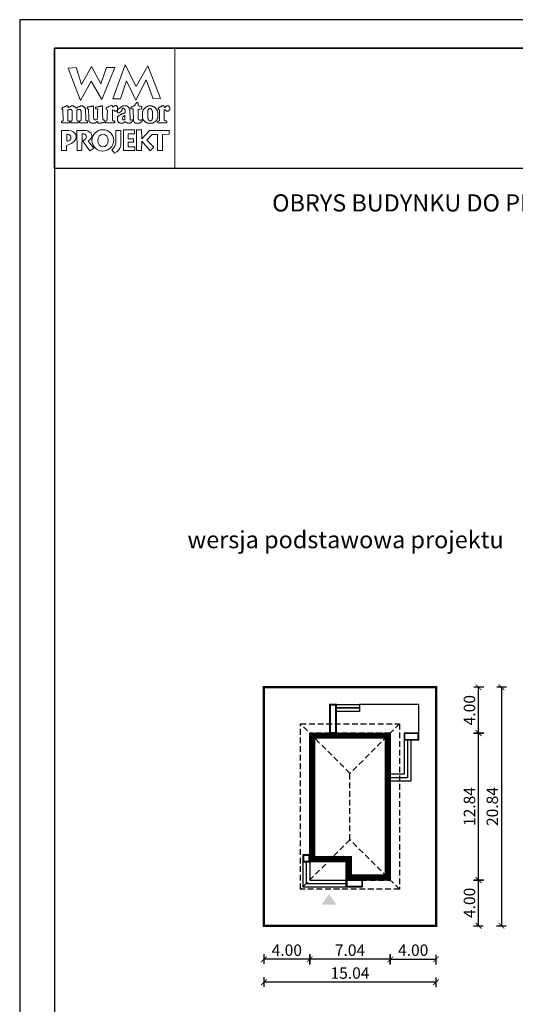
# Model space of a CAD drawing. Units: metres. Extents: x 2680 to 2785, y 395 to 543.
# Drawn here: x 2680 to 2723, y 457 to 543 of the extents above; entities that cross this region are included whole.
import ezdxf

# ---------------------------------------------------------------- set-up
doc = ezdxf.new("R2010")
doc.units = ezdxf.units.M
doc.header["$PDMODE"] = 35
doc.header["$PDSIZE"] = 0.1
doc.linetypes.add('DASHED', pattern=[0.75, 0.5, -0.25])
for name, color, linetype in [('A-WYMIARY zewnętrzne', 45, 'Continuous'), ('A-ZAGOSPODAROWANIE', 103, 'Continuous'), ('A-ŚCIANY', 21, 'Continuous'), ('linie przekroju', 61, 'Continuous'), ('w-dach-widok', 141, 'Continuous')]:
    doc.layers.add(name, color=color, linetype=linetype)
doc.layers.add('cienkie', color=1, linetype='Continuous', lineweight=15)
doc.layers.add('grube', color=2, linetype='Continuous', lineweight=30)
doc.styles.add('Arial', font='arial.ttf')
doc.styles.add('goska4', font='romans.shx', dxfattribs={"width": 0.7})
doc.dimstyles.new('GOŚKA3 z 0.5', dxfattribs={"dimtxt": 1, "dimasz": 0.005, "dimexe": 0.2, "dimexo": 1, "dimgap": 0.3, "dimtad": 1, "dimrnd": 0.01, "dimzin": 1, "dimdsep": 46, "dimtxsty": 'goska4', "dimblk": 'ArchTick2', "dimcen": 0.15, "dimse1": 1, "dimse2": 1, "dimclrd": 256, "dimclrt": 2, "dimadec": 0, "dimazin": 2, "dimtm": 1e-09, "dimtfac": 1, "dimtix": 1, "dimtmove": 2, "dimatfit": 3, "dimldrblk": 'ARCHTICK', "dimfxl": 1, "dimtolj": 1, "dimtzin": 0, "dimarcsym": 0})

# ---------------------------------------------------------------- blocks, each defined once
blk = doc.blocks.new('ArchTick2')
at = {"color": 0, "linetype": 'ByBlock', "const_width": 15}
blk.add_lwpolyline([(-50, -50), (50, 50)], dxfattribs=at)
at = {"layer": 'A-WYMIARY zewnętrzne'}
blk.add_line((0, -89), (0, 81), dxfattribs=at)
blk = doc.blocks.new('*D2')
at = {"layer": 'A-WYMIARY zewnętrzne', "lineweight": -2, "ltscale": 3, "transparency": 16777216}
blk.add_line((2712.015, 461.222), (2704.985, 461.222), dxfattribs=at)
at = {"layer": 'Defpoints', "color": 0, "ltscale": 3, "transparency": 16777216}
for p in [(2704.98, 476.834), (2712.02, 470.154), (2704.98, 461.222)]:
    blk.add_point(p, dxfattribs=at)
at = {"layer": 'A-WYMIARY zewnętrzne', "lineweight": -2, "ltscale": 3, "transparency": 16777216, "xscale": 0.005, "yscale": 0.005, "zscale": 0.005, "rotation": 180}
blk.add_blockref('ArchTick2', (2704.98, 461.222), dxfattribs=at)
at = {"layer": 'A-WYMIARY zewnętrzne', "lineweight": -2, "ltscale": 3, "transparency": 16777216, "xscale": 0.005, "yscale": 0.005, "zscale": 0.005}
blk.add_blockref('ArchTick2', (2712.02, 461.222), dxfattribs=at)
at = {"layer": 'A-WYMIARY zewnętrzne', "color": 2, "ltscale": 3, "transparency": 16777216, "insert": (2708.5, 462.022), "char_height": 1, "attachment_point": 5, "style": 'goska4'}
blk.add_mtext('\\A1;7.04', dxfattribs=at)
blk = doc.blocks.new('_ArchTick')
at = {"color": 0, "linetype": 'ByBlock', "const_width": 15}
blk.add_lwpolyline([(-50, -50), (50, 50)], dxfattribs=at)
blk = doc.blocks.new('*D3')
at = {"layer": 'A-WYMIARY zewnętrzne', "lineweight": -2, "ltscale": 0.03, "transparency": 16777216}
blk.add_line((2704.975, 461.222), (2700.985, 461.222), dxfattribs=at)
at = {"layer": 'Defpoints', "color": 0, "ltscale": 0.03, "transparency": 16777216}
for p in [(2704.98, 476.834), (2700.98, 464.154), (2700.98, 461.222)]:
    blk.add_point(p, dxfattribs=at)
at = {"layer": 'A-WYMIARY zewnętrzne', "lineweight": -2, "ltscale": 0.03, "transparency": 16777216, "xscale": 0.005, "yscale": 0.005, "zscale": 0.005, "rotation": 180}
blk.add_blockref('ArchTick2', (2700.98, 461.222), dxfattribs=at)
at = {"layer": 'A-WYMIARY zewnętrzne', "lineweight": -2, "ltscale": 0.03, "transparency": 16777216, "xscale": 0.005, "yscale": 0.005, "zscale": 0.005}
blk.add_blockref('ArchTick2', (2704.98, 461.222), dxfattribs=at)
at = {"layer": 'A-WYMIARY zewnętrzne', "color": 2, "ltscale": 0.03, "transparency": 16777216, "insert": (2702.98, 462.022), "char_height": 1, "attachment_point": 5, "style": 'goska4'}
blk.add_mtext('\\A1;4.00', dxfattribs=at)
blk = doc.blocks.new('*D4')
at = {"layer": 'A-WYMIARY zewnętrzne', "lineweight": -2, "ltscale": 0.03, "transparency": 16777216}
blk.add_line((2712.025, 461.222), (2716.015, 461.222), dxfattribs=at)
at = {"layer": 'Defpoints', "color": 0, "ltscale": 0.03, "transparency": 16777216}
for p in [(2712.02, 470.154), (2716.02, 464.154), (2716.02, 461.222)]:
    blk.add_point(p, dxfattribs=at)
at = {"layer": 'A-WYMIARY zewnętrzne', "lineweight": -2, "ltscale": 0.03, "transparency": 16777216, "xscale": 0.005, "yscale": 0.005, "zscale": 0.005}
for p, rotation in [((2712.02, 461.222), 179.9999999987852), ((2716.02, 461.222), 359.9999999987852)]:
    blk.add_blockref('ArchTick2', p, dxfattribs=dict(at, rotation=rotation))
at = {"layer": 'A-WYMIARY zewnętrzne', "color": 2, "ltscale": 0.03, "transparency": 16777216, "insert": (2714.02, 462.022), "char_height": 1, "attachment_point": 5, "rotation": 360, "style": 'goska4'}
blk.add_mtext('\\A1;4.00', dxfattribs=at)
blk = doc.blocks.new('*D5')
at = {"layer": 'A-WYMIARY zewnętrzne', "lineweight": -2, "ltscale": 3, "transparency": 16777216}
blk.add_line((2716.015, 459.222), (2700.985, 459.222), dxfattribs=at)
at = {"layer": 'Defpoints', "color": 0, "ltscale": 3, "transparency": 16777216}
for p in [(2700.98, 464.154), (2716.02, 464.154), (2700.98, 459.222)]:
    blk.add_point(p, dxfattribs=at)
at = {"layer": 'A-WYMIARY zewnętrzne', "lineweight": -2, "ltscale": 3, "transparency": 16777216, "xscale": 0.005, "yscale": 0.005, "zscale": 0.005, "rotation": 180}
blk.add_blockref('ArchTick2', (2700.98, 459.222), dxfattribs=at)
at = {"layer": 'A-WYMIARY zewnętrzne', "lineweight": -2, "ltscale": 3, "transparency": 16777216, "xscale": 0.005, "yscale": 0.005, "zscale": 0.005}
blk.add_blockref('ArchTick2', (2716.02, 459.222), dxfattribs=at)
at = {"layer": 'A-WYMIARY zewnętrzne', "color": 2, "ltscale": 3, "transparency": 16777216, "insert": (2708.5, 460.022), "char_height": 1, "attachment_point": 5, "style": 'goska4'}
blk.add_mtext('\\A1;15.04', dxfattribs=at)
blk = doc.blocks.new('*D6')
at = {"layer": 'A-WYMIARY zewnętrzne', "lineweight": -2, "ltscale": 0.03, "transparency": 16777216}
blk.add_line((2719.738, 464.159), (2719.738, 468.149), dxfattribs=at)
at = {"layer": 'Defpoints', "color": 0, "ltscale": 0.03, "transparency": 16777216}
for p in [(2712.02, 468.154), (2719.738, 468.154), (2716.02, 464.154)]:
    blk.add_point(p, dxfattribs=at)
at = {"layer": 'A-WYMIARY zewnętrzne', "lineweight": -2, "ltscale": 0.03, "transparency": 16777216, "xscale": 0.005, "yscale": 0.005, "zscale": 0.005}
for p, rotation in [((2719.738, 468.154), 90), ((2719.738, 464.154), 270)]:
    blk.add_blockref('ArchTick2', p, dxfattribs=dict(at, rotation=rotation))
at = {"layer": 'A-WYMIARY zewnętrzne', "color": 2, "ltscale": 0.03, "transparency": 16777216, "insert": (2718.938, 466.154), "char_height": 1, "attachment_point": 5, "rotation": 90, "style": 'goska4'}
blk.add_mtext('\\A1;4.00', dxfattribs=at)
blk = doc.blocks.new('*D7')
at = {"layer": 'A-WYMIARY zewnętrzne', "lineweight": -2, "ltscale": 0.03, "transparency": 16777216}
blk.add_line((2719.738, 468.159), (2719.738, 480.989), dxfattribs=at)
at = {"layer": 'Defpoints', "color": 0, "ltscale": 0.03, "transparency": 16777216}
for p in [(2712.02, 480.994), (2719.738, 480.994), (2712.02, 468.154)]:
    blk.add_point(p, dxfattribs=at)
at = {"layer": 'A-WYMIARY zewnętrzne', "lineweight": -2, "ltscale": 0.03, "transparency": 16777216, "xscale": 0.005, "yscale": 0.005, "zscale": 0.005}
for p, rotation in [((2719.738, 480.994), 90), ((2719.738, 468.154), 270)]:
    blk.add_blockref('ArchTick2', p, dxfattribs=dict(at, rotation=rotation))
at = {"layer": 'A-WYMIARY zewnętrzne', "color": 2, "ltscale": 0.03, "transparency": 16777216, "insert": (2718.938, 474.574), "char_height": 1, "attachment_point": 5, "rotation": 90, "style": 'goska4'}
blk.add_mtext('\\A1;12.84', dxfattribs=at)
blk = doc.blocks.new('*D8')
at = {"layer": 'A-WYMIARY zewnętrzne', "lineweight": -2, "ltscale": 0.03, "transparency": 16777216}
blk.add_line((2719.738, 480.999), (2719.738, 484.989), dxfattribs=at)
at = {"layer": 'Defpoints', "color": 0, "ltscale": 0.03, "transparency": 16777216}
for p in [(2716.02, 484.994), (2719.738, 484.994), (2712.02, 480.994)]:
    blk.add_point(p, dxfattribs=at)
at = {"layer": 'A-WYMIARY zewnętrzne', "lineweight": -2, "ltscale": 0.03, "transparency": 16777216, "xscale": 0.005, "yscale": 0.005, "zscale": 0.005}
for p, rotation in [((2719.738, 484.994), 90), ((2719.738, 480.994), 270)]:
    blk.add_blockref('ArchTick2', p, dxfattribs=dict(at, rotation=rotation))
at = {"layer": 'A-WYMIARY zewnętrzne', "color": 2, "ltscale": 0.03, "transparency": 16777216, "insert": (2718.938, 482.994), "char_height": 1, "attachment_point": 5, "rotation": 90, "style": 'goska4'}
blk.add_mtext('\\A1;4.00', dxfattribs=at)
blk = doc.blocks.new('*D9')
at = {"layer": 'A-WYMIARY zewnętrzne', "lineweight": -2, "ltscale": 0.03, "transparency": 16777216}
blk.add_line((2721.738, 484.989), (2721.738, 464.159), dxfattribs=at)
at = {"layer": 'Defpoints', "color": 0, "ltscale": 0.03, "transparency": 16777216}
for p in [(2716.02, 484.994), (2716.02, 464.154), (2721.738, 464.154)]:
    blk.add_point(p, dxfattribs=at)
at = {"layer": 'A-WYMIARY zewnętrzne', "lineweight": -2, "ltscale": 0.03, "transparency": 16777216, "xscale": 0.005, "yscale": 0.005, "zscale": 0.005}
for p, rotation in [((2721.738, 484.994), 90), ((2721.738, 464.154), 270)]:
    blk.add_blockref('ArchTick2', p, dxfattribs=dict(at, rotation=rotation))
at = {"layer": 'A-WYMIARY zewnętrzne', "color": 2, "ltscale": 0.03, "transparency": 16777216, "insert": (2720.938, 474.574), "char_height": 1, "attachment_point": 5, "rotation": 90, "style": 'goska4'}
blk.add_mtext('\\A1;20.84', dxfattribs=at)

msp = doc.modelspace()

# ---------------------------------------------------------------- hatches: boundary and pattern name
at = {"layer": 'linie przekroju'}
msp.add_hatch(color=256, dxfattribs=at).paths.add_polyline_path([(2706.67, 466.921), (2706.014, 465.987), (2706.67, 465.987), (2707.326, 465.987)])

# ---------------------------------------------------------------- linework, layer by layer
msp.add_lwpolyline([(2704.98, 480.994), (2712.02, 480.994), (2712.02, 468.154), (2708.18, 468.154), (2708.18, 469.754), (2704.98, 469.754)], close=True)
at = {"layer": 'A-ZAGOSPODAROWANIE', "ltscale": 0.015}
for points in [[(2707.32, 480.994), (2707.32, 483.494), (2706.72, 483.494), (2706.72, 480.994)], [(2707.27, 481.044), (2707.27, 483.444), (2706.77, 483.444), (2706.77, 481.044)], [(2707.32, 483.194), (2707.32, 483.494), (2709.32, 483.494), (2709.32, 483.194)], [(2707.32, 482.894), (2707.32, 483.194), (2709.32, 483.194), (2709.32, 482.894)], [(2714.52, 480.994), (2713.22, 480.994), (2713.22, 480.394), (2714.52, 480.394)], [(2714.47, 480.944), (2713.27, 480.944), (2713.27, 480.444), (2714.47, 480.444)], [(2704.98, 470.354), (2704.38, 470.354), (2704.38, 469.754), (2704.98, 469.754)], [(2704.93, 470.304), (2704.43, 470.304), (2704.43, 469.804), (2704.93, 469.804)], [(2709.6, 468.154), (2708.18, 468.154), (2708.18, 467.554), (2709.6, 467.554)], [(2709.55, 468.104), (2708.23, 468.104), (2708.23, 467.604), (2709.55, 467.604)]]:
    msp.add_lwpolyline(points, close=True, dxfattribs=at)
for points in [[(2714.52, 480.994), (2714.52, 483.494), (2709.32, 483.494)], [(2713.22, 480.394), (2713.22, 477.394), (2712.02, 477.394)], [(2713.52, 480.394), (2713.52, 477.094), (2712.02, 477.094)], [(2713.82, 480.394), (2713.82, 476.794), (2712.02, 476.794)], [(2704.38, 469.754), (2704.38, 467.554), (2708.18, 467.554), (2708.18, 468.354)], [(2704.68, 469.754), (2704.68, 467.854), (2708.18, 467.854)], [(2704.98, 469.754), (2704.98, 468.154), (2708.18, 468.154)]]:
    msp.add_lwpolyline(points, dxfattribs=at)
at = {"layer": 'A-ŚCIANY', "ltscale": 0.03}
msp.add_lwpolyline([(2679.64, 394.836), (2784.64, 394.836), (2784.64, 543.336), (2679.64, 543.336)], close=True, dxfattribs=at)
at = {"layer": 'cienkie', "ltscale": 3}
for p, q in [((2687.083, 534.472), (2687.083, 534.509)), ((2687.083, 534.435), (2687.083, 534.472)), ((2687.083, 534.398), (2687.083, 534.435)), ((2683.773, 533.331), (2683.773, 532.706))]:
    msp.add_line(p, q, dxfattribs=at)
for points in [[(2682.69, 540.836), (2693.19, 540.836), (2693.19, 530.336), (2682.69, 530.336)], [(2687.231, 539.144), (2687.967, 539.144), (2686.807, 536.347), (2685.876, 537.965), (2684.951, 536.276), (2683.884, 539.106), (2684.583, 539.144), (2685.053, 537.671), (2685.901, 539.255), (2686.733, 537.745)], [(2688.444, 536.421), (2687.782, 536.428), (2688.861, 539.395), (2689.805, 537.508), (2690.835, 539.289), (2691.94, 536.441), (2691.312, 536.434), (2690.681, 538.071), (2689.78, 536.31), (2688.977, 538.002)], [(2690.074, 535.515), (2689.988, 535.502), (2689.988, 534.654), (2690.012, 534.633), (2690.025, 534.62), (2690.036, 534.609), (2690.049, 534.597), (2690.062, 534.583), (2690.074, 534.583), (2690.086, 534.583), (2690.099, 534.583), (2690.099, 534.572), (2690.099, 534.559), (2690.099, 534.546), (2690.136, 534.546), (2690.173, 534.546), (2690.21, 534.546), (2690.21, 534.559), (2690.21, 534.572), (2690.21, 534.583), (2690.222, 534.583), (2690.234, 534.583), (2690.248, 534.583), (2690.259, 534.583), (2690.272, 534.583), (2690.285, 534.583), (2690.295, 534.583), (2690.307, 534.583), (2690.319, 534.583), (2690.33, 534.546), (2690.343, 534.509), (2690.356, 534.472), (2690.343, 534.461), (2690.33, 534.448), (2690.319, 534.435), (2690.307, 534.424), (2690.295, 534.411), (2690.285, 534.398), (2690.272, 534.398), (2690.259, 534.398), (2690.248, 534.398), (2690.234, 534.387), (2690.222, 534.374), (2690.21, 534.361), (2690.197, 534.35), (2690.185, 534.337), (2690.173, 534.324), (2690.16, 534.324), (2690.148, 534.324), (2690.136, 534.324), (2690.123, 534.313), (2690.111, 534.302), (2690.099, 534.289), (2689.768, 534.289), (2689.755, 534.302), (2689.743, 534.313), (2689.731, 534.324), (2689.718, 534.324), (2689.705, 534.324), (2689.694, 534.324), (2689.681, 534.337), (2689.668, 534.35), (2689.657, 534.361), (2689.633, 534.411), (2689.609, 534.461), (2689.586, 534.509), (2689.586, 534.522), (2689.586, 534.535), (2689.586, 534.546), (2689.578, 534.745), (2689.57, 534.944), (2689.562, 535.142), (2689.555, 535.341), (2689.548, 535.539), (2689.511, 535.539), (2689.474, 535.539), (2689.437, 535.539), (2689.424, 535.539), (2689.412, 535.539), (2689.4, 535.539), (2689.387, 535.553), (2689.374, 535.565), (2689.363, 535.576), (2689.363, 535.6), (2689.363, 535.624), (2689.363, 535.648), (2689.374, 535.661), (2689.387, 535.674), (2689.4, 535.685), (2689.412, 535.698), (2689.424, 535.711), (2689.437, 535.722), (2689.449, 535.722), (2689.461, 535.722), (2689.474, 535.722), (2689.486, 535.735), (2689.498, 535.748), (2689.511, 535.759), (2689.523, 535.759), (2689.535, 535.759), (2689.548, 535.759), (2689.56, 535.772), (2689.572, 535.785), (2689.586, 535.796), (2689.609, 535.809), (2689.633, 535.822), (2689.657, 535.833), (2689.668, 535.846), (2689.681, 535.859), (2689.694, 535.87), (2689.718, 535.907), (2689.743, 535.944), (2689.768, 535.979), (2689.78, 535.992), (2689.792, 536.005), (2689.805, 536.016), (2689.817, 536.029), (2689.829, 536.042), (2689.842, 536.053), (2689.85, 536.069), (2689.859, 536.085), (2689.869, 536.101), (2689.896, 536.098), (2689.925, 536.095), (2689.954, 536.09), (2689.964, 536.079), (2689.976, 536.066), (2689.988, 536.053), (2689.988, 535.968), (2689.988, 535.883), (2689.988, 535.796), (2690.086, 535.785), (2690.185, 535.772), (2690.285, 535.759), (2690.295, 535.748), (2690.307, 535.735), (2690.319, 535.722), (2690.319, 535.674), (2690.319, 535.626), (2690.319, 535.576), (2690.307, 535.565), (2690.295, 535.553), (2690.285, 535.539), (2690.272, 535.539), (2690.259, 535.539), (2690.248, 535.539), (2690.16, 535.528)], [(2684.159, 534.482), (2684.178, 534.509), (2684.189, 534.535), (2684.202, 534.559), (2684.215, 534.583), (2684.215, 535.391), (2684.202, 535.404), (2684.189, 535.417), (2684.178, 535.428), (2684.178, 535.441), (2684.178, 535.454), (2684.178, 535.465), (2684.165, 535.478), (2684.152, 535.491), (2684.141, 535.502), (2684.128, 535.502), (2684.115, 535.502), (2684.104, 535.502), (2684.067, 535.502), (2684.03, 535.502), (2683.995, 535.502), (2683.982, 535.502), (2683.97, 535.502), (2683.958, 535.502), (2683.945, 535.491), (2683.932, 535.478), (2683.921, 535.465), (2683.908, 535.465), (2683.895, 535.465), (2683.884, 535.465), (2683.871, 535.465), (2683.858, 535.465), (2683.847, 535.465), (2683.847, 534.509), (2683.858, 534.509), (2683.871, 534.509), (2683.884, 534.509), (2683.921, 534.498), (2683.958, 534.485), (2683.995, 534.472), (2684.006, 534.435), (2684.017, 534.398), (2684.03, 534.361), (2684.017, 534.35), (2684.006, 534.337), (2683.995, 534.324), (2683.333, 534.324), (2683.32, 534.337), (2683.307, 534.35), (2683.296, 534.361), (2683.296, 534.387), (2683.296, 534.411), (2683.296, 534.435), (2683.296, 534.448), (2683.296, 534.461), (2683.296, 534.472), (2683.331, 534.472), (2683.368, 534.472), (2683.405, 534.472), (2683.416, 534.485), (2683.429, 534.498), (2683.442, 534.509), (2683.405, 535.465), (2683.392, 535.478), (2683.379, 535.491), (2683.368, 535.502), (2683.343, 535.506), (2683.334, 535.535), (2683.333, 535.614), (2683.344, 535.614), (2683.355, 535.614), (2683.368, 535.614), (2683.379, 535.626), (2683.392, 535.637), (2683.405, 535.648), (2683.416, 535.661), (2683.429, 535.674), (2683.442, 535.685), (2683.453, 535.685), (2683.466, 535.685), (2683.479, 535.685), (2683.49, 535.685), (2683.503, 535.685), (2683.516, 535.685), (2683.527, 535.698), (2683.54, 535.711), (2683.553, 535.722), (2683.59, 535.735), (2683.627, 535.748), (2683.664, 535.759), (2683.675, 535.772), (2683.686, 535.785), (2683.699, 535.796), (2683.71, 535.796), (2683.723, 535.796), (2683.736, 535.796), (2683.747, 535.809), (2683.76, 535.822), (2683.773, 535.833), (2683.826, 535.818), (2683.855, 535.799), (2683.884, 535.759), (2683.871, 535.759), (2683.858, 535.759), (2683.847, 535.759), (2683.858, 535.722), (2683.871, 535.685), (2683.884, 535.648), (2683.908, 535.661), (2683.932, 535.674), (2683.958, 535.685), (2683.97, 535.698), (2683.982, 535.711), (2683.995, 535.722), (2684.006, 535.722), (2684.017, 535.722), (2684.03, 535.722), (2684.041, 535.735), (2684.054, 535.748), (2684.067, 535.759), (2684.078, 535.759), (2684.091, 535.759), (2684.104, 535.759), (2684.115, 535.772), (2684.128, 535.785), (2684.141, 535.796), (2684.202, 535.796), (2684.263, 535.796), (2684.326, 535.796), (2684.337, 535.785), (2684.348, 535.772), (2684.361, 535.759), (2684.372, 535.759), (2684.385, 535.759), (2684.398, 535.759), (2684.409, 535.748), (2684.422, 535.735), (2684.435, 535.722), (2684.446, 535.722), (2684.459, 535.722), (2684.472, 535.722), (2684.483, 535.711), (2684.496, 535.698), (2684.509, 535.685), (2684.546, 535.661), (2684.583, 535.637), (2684.62, 535.614), (2684.632, 535.626), (2684.644, 535.637), (2684.657, 535.648), (2684.681, 535.661), (2684.705, 535.674), (2684.729, 535.685), (2684.74, 535.698), (2684.753, 535.711), (2684.766, 535.722), (2684.777, 535.722), (2684.79, 535.722), (2684.803, 535.722), (2684.814, 535.735), (2684.827, 535.748), (2684.84, 535.759), (2684.851, 535.759), (2684.864, 535.759), (2684.877, 535.759), (2684.888, 535.759), (2684.901, 535.759), (2684.914, 535.759), (2684.926, 535.772), (2684.938, 535.785), (2684.951, 535.796), (2685.012, 535.796), (2685.073, 535.796), (2685.134, 535.796), (2685.145, 535.785), (2685.158, 535.772), (2685.171, 535.759), (2685.182, 535.759), (2685.195, 535.759), (2685.208, 535.759), (2685.219, 535.748), (2685.232, 535.735), (2685.245, 535.722), (2685.269, 535.698), (2685.294, 535.674), (2685.319, 535.648), (2685.33, 535.637), (2685.341, 535.626), (2685.354, 535.614), (2685.354, 535.602), (2685.354, 535.59), (2685.354, 535.576), (2685.365, 535.565), (2685.378, 535.553), (2685.391, 535.539), (2685.391, 535.428), (2685.418, 534.767), (2685.428, 534.546), (2685.439, 534.535), (2685.452, 534.522), (2685.465, 534.509), (2685.502, 534.498), (2685.539, 534.485), (2685.576, 534.472), (2685.576, 534.461), (2685.576, 534.448), (2685.576, 534.435), (2685.576, 534.411), (2685.576, 534.387), (2685.576, 534.361), (2685.563, 534.35), (2685.55, 534.337), (2685.539, 534.324), (2685.317, 534.324), (2685.097, 534.324), (2684.877, 534.324), (2684.864, 534.337), (2684.851, 534.35), (2684.84, 534.361), (2684.851, 534.398), (2684.864, 534.435), (2684.877, 534.472), (2684.901, 534.485), (2684.926, 534.498), (2684.951, 534.509), (2684.963, 534.522), (2684.975, 534.535), (2684.988, 534.546), (2684.999, 534.546), (2685.01, 534.546), (2685.023, 534.546), (2685.023, 535.354), (2685.01, 535.354), (2684.999, 535.354), (2684.988, 535.354), (2684.988, 535.367), (2684.988, 535.38), (2684.988, 535.391), (2684.975, 535.404), (2684.963, 535.417), (2684.951, 535.428), (2684.951, 535.441), (2684.951, 535.454), (2684.951, 535.465), (2684.938, 535.478), (2684.926, 535.491), (2684.914, 535.502), (2684.901, 535.502), (2684.888, 535.502), (2684.877, 535.502), (2684.827, 535.502), (2684.777, 535.502), (2684.729, 535.502), (2684.716, 535.491), (2684.703, 535.478), (2684.692, 535.465), (2684.679, 535.454), (2684.668, 535.441), (2684.657, 535.428), (2684.62, 535.428), (2684.62, 534.546), (2684.657, 534.546), (2684.657, 534.535), (2684.657, 534.522), (2684.657, 534.509), (2684.692, 534.498), (2684.729, 534.485), (2684.766, 534.472), (2684.766, 534.461), (2684.766, 534.448), (2684.766, 534.435), (2684.766, 534.411), (2684.766, 534.387), (2684.766, 534.361), (2684.753, 534.35), (2684.74, 534.337), (2684.729, 534.324), (2684.104, 534.324), (2684.104, 534.337), (2684.104, 534.35), (2684.104, 534.361), (2684.104, 534.387), (2684.104, 534.411), (2684.104, 534.435), (2684.123, 534.463)], [(2686.863, 535.759), (2686.869, 535.563), (2686.875, 535.367), (2686.881, 535.171), (2686.887, 534.975), (2686.894, 534.779), (2686.9, 534.583), (2686.948, 534.572), (2686.996, 534.559), (2687.046, 534.546), (2687.057, 534.535), (2687.07, 534.522), (2687.083, 534.509), (2687.083, 534.472), (2687.083, 534.435), (2687.083, 534.398), (2687.07, 534.387), (2687.057, 534.374), (2687.046, 534.361), (2687.022, 534.361), (2686.998, 534.361), (2686.974, 534.361), (2686.937, 534.35), (2686.9, 534.337), (2686.863, 534.324), (2686.826, 534.324), (2686.789, 534.324), (2686.752, 534.324), (2686.726, 534.313), (2686.702, 534.302), (2686.678, 534.289), (2686.654, 534.289), (2686.63, 534.289), (2686.606, 534.289), (2686.556, 534.289), (2686.506, 534.289), (2686.458, 534.289), (2686.458, 534.339), (2686.458, 534.387), (2686.458, 534.435), (2686.406, 534.434), (2686.387, 534.424), (2686.384, 534.398), (2686.36, 534.387), (2686.336, 534.374), (2686.312, 534.361), (2686.299, 534.35), (2686.287, 534.337), (2686.275, 534.324), (2686.262, 534.324), (2686.25, 534.324), (2686.238, 534.324), (2686.225, 534.313), (2686.213, 534.302), (2686.201, 534.289), (2686.188, 534.289), (2686.175, 534.289), (2686.164, 534.289), (2686.114, 534.289), (2686.064, 534.289), (2686.016, 534.289), (2685.992, 534.289), (2685.968, 534.289), (2685.944, 534.289), (2685.931, 534.289), (2685.919, 534.289), (2685.907, 534.289), (2685.894, 534.302), (2685.882, 534.313), (2685.87, 534.324), (2685.857, 534.324), (2685.844, 534.324), (2685.833, 534.324), (2685.82, 534.337), (2685.807, 534.35), (2685.796, 534.361), (2685.783, 534.374), (2685.77, 534.387), (2685.759, 534.398), (2685.746, 534.411), (2685.733, 534.424), (2685.722, 534.435), (2685.722, 534.448), (2685.722, 534.461), (2685.722, 534.472), (2685.709, 534.485), (2685.696, 534.498), (2685.685, 534.509), (2685.685, 534.522), (2685.685, 534.535), (2685.685, 534.546), (2685.685, 534.583), (2685.685, 534.62), (2685.685, 534.655), (2685.675, 534.849), (2685.667, 535.043), (2685.658, 535.235), (2685.65, 535.428), (2685.65, 535.441), (2685.65, 535.454), (2685.65, 535.465), (2685.65, 535.478), (2685.65, 535.491), (2685.65, 535.502), (2685.637, 535.515), (2685.625, 535.528), (2685.613, 535.539), (2685.588, 535.553), (2685.563, 535.565), (2685.539, 535.576), (2685.539, 535.613), (2685.539, 535.65), (2685.539, 535.685), (2685.55, 535.698), (2685.563, 535.711), (2685.576, 535.722), (2685.624, 535.722), (2685.672, 535.722), (2685.722, 535.722), (2685.759, 535.735), (2685.796, 535.748), (2685.833, 535.759), (2685.857, 535.759), (2685.882, 535.759), (2685.907, 535.759), (2685.919, 535.759), (2685.931, 535.759), (2685.944, 535.759), (2685.956, 535.772), (2685.968, 535.785), (2685.981, 535.796), (2685.992, 535.796), (2686.003, 535.796), (2686.016, 535.796), (2686.027, 535.796), (2686.04, 535.796), (2686.053, 535.796), (2686.064, 535.772), (2686.077, 535.748), (2686.09, 535.722), (2686.09, 535.531), (2686.09, 535.341), (2686.09, 535.15), (2686.09, 534.958), (2686.09, 534.766), (2686.101, 534.742), (2686.114, 534.718), (2686.127, 534.692), (2686.127, 534.681), (2686.127, 534.668), (2686.127, 534.655), (2686.138, 534.644), (2686.151, 534.633), (2686.164, 534.62), (2686.175, 534.609), (2686.188, 534.597), (2686.201, 534.583), (2686.262, 534.591), (2686.323, 534.597), (2686.384, 534.602), (2686.395, 534.62), (2686.408, 534.638), (2686.421, 534.655), (2686.429, 534.867), (2686.439, 535.08), (2686.448, 535.291), (2686.458, 535.502), (2686.445, 535.515), (2686.432, 535.528), (2686.421, 535.539), (2686.384, 535.539), (2686.348, 535.539), (2686.312, 535.539), (2686.299, 535.553), (2686.287, 535.565), (2686.275, 535.576), (2686.275, 535.6), (2686.275, 535.624), (2686.275, 535.648), (2686.297, 535.683), (2686.325, 535.702), (2686.384, 535.722), (2686.421, 535.722), (2686.458, 535.722), (2686.495, 535.722), (2686.519, 535.735), (2686.544, 535.748), (2686.569, 535.759), (2686.593, 535.759), (2686.618, 535.759), (2686.643, 535.759), (2686.654, 535.759), (2686.665, 535.759), (2686.678, 535.759), (2686.702, 535.772), (2686.726, 535.785), (2686.752, 535.796), (2686.763, 535.796), (2686.776, 535.796), (2686.789, 535.796), (2686.813, 535.796), (2686.838, 535.796), (2686.863, 535.796), (2686.863, 535.785)], [(2689.229, 535.528), (2689.241, 535.515), (2689.255, 535.502), (2689.292, 534.583), (2689.302, 534.572), (2689.314, 534.559), (2689.326, 534.546), (2689.387, 534.559), (2689.449, 534.572), (2689.511, 534.583), (2689.511, 534.572), (2689.511, 534.559), (2689.511, 534.546), (2689.511, 534.522), (2689.511, 534.498), (2689.511, 534.472), (2689.474, 534.435), (2689.437, 534.398), (2689.4, 534.361), (2689.387, 534.35), (2689.374, 534.337), (2689.363, 534.324), (2689.35, 534.324), (2689.337, 534.324), (2689.326, 534.324), (2689.314, 534.313), (2689.302, 534.302), (2689.292, 534.289), (2689.266, 534.289), (2689.241, 534.289), (2689.217, 534.289), (2689.167, 534.289), (2689.118, 534.289), (2689.069, 534.289), (2689.02, 534.313), (2688.971, 534.337), (2688.923, 534.361), (2688.91, 534.374), (2688.898, 534.387), (2688.886, 534.398), (2688.861, 534.398), (2688.836, 534.398), (2688.812, 534.398), (2688.799, 534.387), (2688.787, 534.374), (2688.775, 534.361), (2688.762, 534.35), (2688.749, 534.337), (2688.738, 534.324), (2688.725, 534.324), (2688.712, 534.324), (2688.701, 534.324), (2688.688, 534.313), (2688.675, 534.302), (2688.664, 534.289), (2688.652, 534.289), (2688.64, 534.289), (2688.63, 534.289), (2688.592, 534.289), (2688.555, 534.289), (2688.518, 534.289), (2688.481, 534.289), (2688.444, 534.289), (2688.407, 534.289), (2688.394, 534.302), (2688.381, 534.313), (2688.37, 534.324), (2688.346, 534.337), (2688.322, 534.35), (2688.299, 534.361), (2688.285, 534.374), (2688.273, 534.387), (2688.261, 534.398), (2688.248, 534.424), (2688.236, 534.448), (2688.224, 534.472), (2688.211, 534.485), (2688.199, 534.498), (2688.187, 534.509), (2688.187, 534.546), (2688.187, 534.583), (2688.187, 534.62), (2688.187, 534.67), (2688.187, 534.718), (2688.187, 534.766), (2688.187, 534.792), (2688.187, 534.816), (2688.187, 534.84), (2688.199, 534.853), (2688.211, 534.866), (2688.224, 534.877), (2688.236, 534.891), (2688.248, 534.903), (2688.261, 534.914), (2688.322, 534.951), (2688.383, 534.988), (2688.444, 535.023), (2688.456, 535.036), (2688.468, 535.049), (2688.481, 535.06), (2688.493, 535.06), (2688.505, 535.06), (2688.518, 535.06), (2688.53, 535.073), (2688.542, 535.086), (2688.555, 535.097), (2688.579, 535.097), (2688.604, 535.097), (2688.63, 535.097), (2688.64, 535.11), (2688.652, 535.123), (2688.664, 535.134), (2688.688, 535.134), (2688.712, 535.134), (2688.738, 535.134), (2688.749, 535.147), (2688.762, 535.16), (2688.775, 535.171), (2688.787, 535.171), (2688.799, 535.171), (2688.812, 535.171), (2688.824, 535.184), (2688.836, 535.197), (2688.849, 535.208), (2688.849, 535.295), (2688.849, 535.38), (2688.849, 535.465), (2688.836, 535.478), (2688.824, 535.491), (2688.812, 535.502), (2688.787, 535.528), (2688.762, 535.553), (2688.738, 535.576), (2688.735, 535.603), (2688.716, 535.612), (2688.664, 535.614), (2688.664, 535.602), (2688.664, 535.59), (2688.664, 535.576), (2688.652, 535.576), (2688.64, 535.576), (2688.63, 535.576), (2688.616, 535.565), (2688.604, 535.553), (2688.592, 535.539), (2688.592, 535.515), (2688.592, 535.491), (2688.592, 535.465), (2688.579, 535.441), (2688.567, 535.417), (2688.555, 535.391), (2688.507, 535.304), (2688.424, 535.251), (2688.333, 535.208), (2688.296, 535.208), (2688.26, 535.208), (2688.224, 535.208), (2688.211, 535.222), (2688.199, 535.234), (2688.187, 535.245), (2688.187, 535.259), (2688.187, 535.271), (2688.187, 535.283), (2688.187, 535.306), (2688.187, 535.33), (2688.187, 535.354), (2688.185, 535.38), (2688.165, 535.39), (2688.113, 535.391), (2688.113, 535.38), (2688.113, 535.367), (2688.113, 535.354), (2688.1, 535.354), (2688.087, 535.354), (2688.076, 535.354), (2688.039, 535.354), (2688.003, 535.354), (2687.967, 535.354), (2687.905, 535.391), (2687.843, 535.428), (2687.782, 535.465), (2687.769, 535.454), (2687.756, 535.441), (2687.745, 535.428), (2687.745, 535.208), (2687.745, 534.987), (2687.745, 534.767), (2687.745, 534.546), (2687.756, 534.535), (2687.769, 534.522), (2687.782, 534.509), (2687.793, 534.509), (2687.806, 534.509), (2687.819, 534.509), (2687.843, 534.498), (2687.868, 534.485), (2687.893, 534.472), (2687.917, 534.472), (2687.942, 534.472), (2687.967, 534.472), (2687.967, 534.324), (2687.157, 534.324), (2687.144, 534.337), (2687.131, 534.35), (2687.12, 534.361), (2687.12, 534.374), (2687.12, 534.387), (2687.12, 534.398), (2687.12, 534.411), (2687.12, 534.424), (2687.12, 534.435), (2687.268, 534.509), (2687.275, 534.694), (2687.282, 534.878), (2687.29, 535.062), (2687.298, 535.245), (2687.305, 535.428), (2687.292, 535.441), (2687.28, 535.454), (2687.268, 535.465), (2687.255, 535.478), (2687.243, 535.491), (2687.231, 535.502), (2687.218, 535.515), (2687.206, 535.528), (2687.194, 535.539), (2687.194, 535.565), (2687.194, 535.59), (2687.194, 535.614), (2687.206, 535.626), (2687.218, 535.637), (2687.231, 535.648), (2687.243, 535.661), (2687.255, 535.674), (2687.268, 535.685), (2687.292, 535.685), (2687.316, 535.685), (2687.34, 535.685), (2687.351, 535.698), (2687.364, 535.711), (2687.377, 535.722), (2687.388, 535.722), (2687.401, 535.722), (2687.414, 535.722), (2687.425, 535.735), (2687.438, 535.748), (2687.451, 535.759), (2687.512, 535.785), (2687.574, 535.809), (2687.636, 535.833), (2687.66, 535.833), (2687.684, 535.833), (2687.708, 535.833), (2687.719, 535.822), (2687.732, 535.809), (2687.745, 535.796), (2687.756, 535.759), (2687.769, 535.722), (2687.782, 535.685), (2687.793, 535.698), (2687.806, 535.711), (2687.819, 535.722), (2687.831, 535.735), (2687.843, 535.748), (2687.856, 535.759), (2687.868, 535.772), (2687.88, 535.785), (2687.893, 535.796), (2687.905, 535.796), (2687.917, 535.796), (2687.93, 535.796), (2687.942, 535.809), (2687.954, 535.822), (2687.967, 535.833), (2688.003, 535.833), (2688.039, 535.833), (2688.076, 535.833), (2688.087, 535.822), (2688.1, 535.809), (2688.113, 535.796), (2688.125, 535.785), (2688.137, 535.772), (2688.15, 535.759), (2688.162, 535.748), (2688.174, 535.735), (2688.187, 535.722), (2688.187, 535.711), (2688.187, 535.698), (2688.187, 535.685), (2688.187, 535.674), (2688.187, 535.661), (2688.187, 535.648), (2688.187, 535.613), (2688.187, 535.576), (2688.187, 535.539), (2688.187, 535.502), (2688.187, 535.465), (2688.187, 535.428), (2688.213, 535.431), (2688.223, 535.45), (2688.224, 535.502), (2688.334, 535.589), (2688.444, 535.674), (2688.555, 535.759), (2688.567, 535.759), (2688.579, 535.759), (2688.592, 535.759), (2688.604, 535.772), (2688.616, 535.785), (2688.63, 535.796), (2688.653, 535.796), (2688.677, 535.796), (2688.701, 535.796), (2688.787, 535.796), (2688.873, 535.796), (2688.961, 535.796), (2688.984, 535.796), (2689.008, 535.796), (2689.032, 535.796), (2689.043, 535.785), (2689.056, 535.772), (2689.069, 535.759), (2689.106, 535.722), (2689.143, 535.685), (2689.18, 535.648), (2689.192, 535.637), (2689.204, 535.626), (2689.217, 535.614), (2689.217, 535.59), (2689.217, 535.565), (2689.217, 535.539)], [(2690.38, 534.705), (2690.393, 534.692), (2690.393, 534.681), (2690.393, 534.668), (2690.393, 534.655), (2690.405, 534.644), (2690.417, 534.633), (2690.43, 534.62), (2690.43, 534.609), (2690.43, 534.597), (2690.43, 534.583), (2690.442, 534.572), (2690.454, 534.559), (2690.467, 534.546), (2690.491, 534.522), (2690.516, 534.498), (2690.542, 534.472), (2690.553, 534.461), (2690.565, 534.448), (2690.579, 534.435), (2690.59, 534.424), (2690.603, 534.411), (2690.616, 534.398), (2690.626, 534.387), (2690.638, 534.374), (2690.65, 534.361), (2690.661, 534.361), (2690.674, 534.361), (2690.687, 534.361), (2690.699, 534.35), (2690.711, 534.337), (2690.724, 534.324), (2690.736, 534.324), (2690.748, 534.324), (2690.761, 534.324), (2690.773, 534.313), (2690.785, 534.302), (2690.798, 534.289), (2691.278, 534.289), (2691.288, 534.302), (2691.3, 534.313), (2691.312, 534.324), (2691.336, 534.337), (2691.361, 534.35), (2691.386, 534.361), (2691.398, 534.374), (2691.41, 534.387), (2691.423, 534.398), (2691.435, 534.398), (2691.447, 534.398), (2691.46, 534.398), (2691.472, 534.411), (2691.484, 534.424), (2691.498, 534.435), (2691.509, 534.448), (2691.521, 534.461), (2691.535, 534.472), (2691.546, 534.485), (2691.559, 534.498), (2691.572, 534.509), (2691.583, 534.522), (2691.596, 534.535), (2691.609, 534.546), (2691.609, 534.559), (2691.609, 534.572), (2691.609, 534.583), (2691.619, 534.597), (2691.631, 534.609), (2691.643, 534.62), (2691.643, 534.633), (2691.643, 534.644), (2691.643, 534.655), (2691.655, 534.668), (2691.667, 534.681), (2691.68, 534.692), (2691.68, 534.705), (2691.68, 534.718), (2691.68, 534.729), (2691.692, 534.742), (2691.704, 534.755), (2691.717, 534.766), (2691.717, 535.245), (2691.704, 535.269), (2691.692, 535.293), (2691.68, 535.317), (2691.68, 535.33), (2691.68, 535.343), (2691.68, 535.354), (2691.667, 535.367), (2691.655, 535.38), (2691.643, 535.391), (2691.643, 535.404), (2691.643, 535.417), (2691.643, 535.428), (2691.631, 535.441), (2691.619, 535.454), (2691.609, 535.465), (2691.609, 535.478), (2691.609, 535.491), (2691.609, 535.502), (2691.596, 535.515), (2691.583, 535.528), (2691.572, 535.539), (2691.559, 535.553), (2691.546, 535.565), (2691.535, 535.576), (2691.521, 535.59), (2691.509, 535.602), (2691.498, 535.614), (2691.484, 535.626), (2691.472, 535.637), (2691.46, 535.648), (2691.447, 535.661), (2691.435, 535.674), (2691.423, 535.685), (2691.41, 535.698), (2691.398, 535.711), (2691.386, 535.722), (2691.373, 535.722), (2691.361, 535.722), (2691.349, 535.722), (2691.336, 535.735), (2691.324, 535.748), (2691.312, 535.759), (2691.3, 535.759), (2691.288, 535.759), (2691.278, 535.759), (2691.265, 535.759), (2691.252, 535.759), (2691.241, 535.759), (2691.227, 535.772), (2691.215, 535.785), (2691.204, 535.796), (2691.178, 535.796), (2691.153, 535.796), (2691.129, 535.796), (2691.069, 535.796), (2691.008, 535.796), (2690.947, 535.796), (2690.921, 535.796), (2690.896, 535.796), (2690.873, 535.796), (2690.847, 535.785), (2690.822, 535.772), (2690.798, 535.759), (2690.785, 535.759), (2690.773, 535.759), (2690.761, 535.759), (2690.748, 535.748), (2690.736, 535.735), (2690.724, 535.722), (2690.711, 535.711), (2690.699, 535.698), (2690.687, 535.685), (2690.674, 535.685), (2690.661, 535.685), (2690.65, 535.685), (2690.638, 535.674), (2690.626, 535.661), (2690.616, 535.648), (2690.59, 535.624), (2690.565, 535.6), (2690.542, 535.576), (2690.528, 535.565), (2690.516, 535.553), (2690.504, 535.539), (2690.491, 535.528), (2690.479, 535.515), (2690.467, 535.502), (2690.454, 535.491), (2690.442, 535.478), (2690.43, 535.465), (2690.43, 535.454), (2690.43, 535.441), (2690.43, 535.428), (2690.43, 535.417), (2690.43, 535.404), (2690.43, 535.391), (2690.417, 535.38), (2690.405, 535.367), (2690.393, 535.354), (2690.38, 535.33), (2690.368, 535.306), (2690.356, 535.283), (2690.356, 534.729), (2690.368, 534.718)], [(2690.847, 534.718), (2690.835, 534.729), (2690.835, 535.391), (2690.847, 535.404), (2690.859, 535.417), (2690.873, 535.428), (2690.873, 535.441), (2690.873, 535.454), (2690.873, 535.465), (2690.896, 535.502), (2690.921, 535.539), (2690.947, 535.576), (2690.957, 535.576), (2690.969, 535.576), (2690.981, 535.576), (2691.005, 535.576), (2691.03, 535.576), (2691.055, 535.576), (2691.067, 535.576), (2691.079, 535.576), (2691.092, 535.576), (2691.104, 535.565), (2691.116, 535.553), (2691.129, 535.539), (2691.141, 535.528), (2691.153, 535.515), (2691.166, 535.502), (2691.166, 535.491), (2691.166, 535.478), (2691.166, 535.465), (2691.178, 535.454), (2691.19, 535.441), (2691.204, 535.428), (2691.204, 535.417), (2691.204, 535.404), (2691.204, 535.391), (2691.204, 535.38), (2691.204, 535.367), (2691.204, 535.354), (2691.215, 535.343), (2691.227, 535.33), (2691.241, 535.317), (2691.241, 534.692), (2691.227, 534.681), (2691.215, 534.668), (2691.204, 534.655), (2691.204, 534.631), (2691.204, 534.607), (2691.204, 534.583), (2691.19, 534.572), (2691.178, 534.559), (2691.166, 534.546), (2691.153, 534.535), (2691.141, 534.522), (2691.129, 534.509), (2691.079, 534.509), (2691.03, 534.509), (2690.981, 534.509), (2690.957, 534.535), (2690.933, 534.559), (2690.91, 534.583), (2690.896, 534.597), (2690.884, 534.609), (2690.873, 534.62), (2690.873, 534.633), (2690.873, 534.644), (2690.873, 534.655), (2690.873, 534.668), (2690.873, 534.681), (2690.873, 534.692), (2690.859, 534.705)], [(2692.281, 535.465), (2692.271, 535.465), (2692.271, 534.546), (2692.281, 534.546), (2692.293, 534.546), (2692.305, 534.546), (2692.317, 534.535), (2692.329, 534.522), (2692.342, 534.509), (2692.391, 534.498), (2692.44, 534.485), (2692.491, 534.472), (2692.491, 534.461), (2692.491, 534.448), (2692.491, 534.435), (2692.491, 534.411), (2692.491, 534.387), (2692.491, 534.361), (2692.477, 534.35), (2692.465, 534.337), (2692.453, 534.324), (2691.717, 534.324), (2691.704, 534.337), (2691.692, 534.35), (2691.68, 534.361), (2691.68, 534.387), (2691.68, 534.411), (2691.68, 534.435), (2691.717, 534.448), (2691.754, 534.461), (2691.791, 534.472), (2691.803, 534.485), (2691.815, 534.498), (2691.829, 534.509), (2691.84, 534.509), (2691.852, 534.509), (2691.866, 534.509), (2691.866, 535.428), (2691.852, 535.428), (2691.84, 535.428), (2691.829, 535.428), (2691.829, 535.441), (2691.829, 535.454), (2691.829, 535.465), (2691.815, 535.478), (2691.803, 535.491), (2691.791, 535.502), (2691.758, 535.526), (2691.743, 535.555), (2691.736, 535.614), (2691.778, 535.637), (2691.821, 535.661), (2691.866, 535.685), (2691.877, 535.698), (2691.89, 535.711), (2691.903, 535.722), (2691.914, 535.722), (2691.927, 535.722), (2691.94, 535.722), (2691.95, 535.735), (2691.962, 535.748), (2691.974, 535.759), (2691.998, 535.759), (2692.023, 535.759), (2692.048, 535.759), (2692.06, 535.772), (2692.072, 535.785), (2692.085, 535.796), (2692.122, 535.809), (2692.16, 535.822), (2692.197, 535.833), (2692.208, 535.833), (2692.221, 535.833), (2692.234, 535.833), (2692.25, 535.772), (2692.268, 535.711), (2692.287, 535.648), (2692.305, 535.661), (2692.324, 535.674), (2692.342, 535.685), (2692.354, 535.698), (2692.366, 535.711), (2692.379, 535.722), (2692.391, 535.735), (2692.403, 535.748), (2692.416, 535.759), (2692.44, 535.772), (2692.465, 535.785), (2692.491, 535.796), (2692.502, 535.796), (2692.515, 535.796), (2692.528, 535.796), (2692.563, 535.796), (2692.599, 535.796), (2692.636, 535.796), (2692.66, 535.772), (2692.685, 535.748), (2692.71, 535.722), (2692.722, 535.711), (2692.734, 535.698), (2692.747, 535.685), (2692.747, 535.674), (2692.747, 535.661), (2692.747, 535.648), (2692.747, 535.6), (2692.747, 535.552), (2692.747, 535.502), (2692.747, 535.491), (2692.747, 535.478), (2692.747, 535.465), (2692.734, 535.454), (2692.722, 535.441), (2692.71, 535.428), (2692.697, 535.417), (2692.685, 535.404), (2692.673, 535.391), (2692.66, 535.38), (2692.648, 535.367), (2692.636, 535.354), (2692.624, 535.354), (2692.612, 535.354), (2692.602, 535.354), (2692.565, 535.354), (2692.528, 535.354), (2692.491, 535.354), (2692.477, 535.354), (2692.465, 535.354), (2692.453, 535.354), (2692.44, 535.367), (2692.428, 535.38), (2692.416, 535.391), (2692.403, 535.404), (2692.391, 535.417), (2692.379, 535.428), (2692.366, 535.441), (2692.354, 535.454), (2692.342, 535.465), (2692.329, 535.465), (2692.317, 535.465), (2692.305, 535.465), (2692.293, 535.465)], [(2688.799, 534.952), (2688.812, 534.952), (2688.812, 534.583), (2688.664, 534.583), (2688.652, 534.607), (2688.64, 534.631), (2688.63, 534.655), (2688.63, 534.803), (2688.665, 534.84), (2688.701, 534.877), (2688.738, 534.914), (2688.749, 534.928), (2688.762, 534.94), (2688.775, 534.952), (2688.787, 534.952)], [(2688.701, 533.699), (2688.701, 531.898), (2689.694, 531.898), (2689.694, 532.229), (2689.106, 532.229), (2689.106, 532.634), (2689.586, 532.634), (2689.586, 532.928), (2689.106, 532.928), (2689.106, 533.368), (2689.657, 533.368), (2689.657, 533.699)], [(2689.842, 533.699), (2689.842, 531.898), (2690.285, 531.898), (2690.301, 532.706), (2691.036, 531.861), (2691.358, 532.183), (2690.736, 532.806), (2691.204, 533.296), (2691.667, 533.309), (2691.68, 531.898), (2692.122, 531.898), (2692.122, 533.296), (2692.71, 533.331), (2692.71, 533.662), (2690.975, 533.657), (2690.301, 532.928), (2690.285, 533.699)]]:
    msp.add_lwpolyline(points, close=True, dxfattribs=at)
for points in [[(2683.736, 532.338, 0.050773), (2684.289, 532.597, 0.317452), (2684.564, 533.242, 0.300984), (2683.921, 533.662), (2683.296, 533.662), (2683.296, 531.898), (2683.736, 531.898)], [(2686.127, 532.107), (2685.771, 531.861), (2685.171, 532.725), (2685.349, 532.884, 0.631259), (2685.269, 533.368), (2685.097, 533.368), (2685.06, 531.898), (2684.657, 531.898), (2684.62, 533.662), (2685.208, 533.662, -0.197622), (2685.87, 533.436, -0.283586), (2685.892, 532.986, -0.034124), (2685.613, 532.706)], [(2687.922, 531.686, 0.246326), (2688.481, 532.304), (2688.481, 533.662), (2688.039, 533.662), (2688.039, 532.479, -0.163533), (2687.689, 531.976)]]:
    msp.add_lwpolyline(points, format="xyb", close=True, dxfattribs=at)
msp.add_lwpolyline([(2683.778, 532.706, 1.047569), (2683.785, 533.331)], format="xyb", dxfattribs=at)
for centre, major_axis, ratio in [((2686.9, 532.79), (0.956, -0.003), 0.971863), ((2686.919, 532.778), (-0.003, -0.552), 0.835033)]:
    msp.add_ellipse(centre, major_axis=major_axis, ratio=ratio, dxfattribs=at)
at = {"layer": 'grube', "ltscale": 3}
for points in [[(2682.69, 397.336), (2781.59, 397.336), (2781.59, 540.836), (2682.69, 540.836)], [(2682.69, 540.836), (2781.59, 540.836), (2781.59, 530.336), (2682.69, 530.336)]]:
    msp.add_lwpolyline(points, close=True, dxfattribs=at)
at = {"layer": 'grube', "const_width": 0.2}
msp.add_lwpolyline([(2700.98, 464.154), (2716.02, 464.154), (2716.02, 484.994), (2700.98, 484.994)], close=True, dxfattribs=at)
at = {"layer": 'linie przekroju', "const_width": 0.5}
msp.add_lwpolyline([(2705.23, 480.744), (2711.77, 480.744), (2711.77, 468.404), (2708.43, 468.404), (2708.43, 470.004), (2705.23, 470.004)], close=True, dxfattribs=at)
at = {"layer": 'w-dach-widok', "linetype": 'DASHED'}
msp.add_line((2708.5, 471.674), (2708.5, 477.474), dxfattribs=at)
for points in [[(2704.18, 481.794), (2712.82, 481.794), (2712.82, 467.354), (2704.18, 467.354)], [(2704.98, 468.154), (2712.02, 468.154), (2712.02, 480.994), (2704.98, 480.994)]]:
    msp.add_lwpolyline(points, close=True, dxfattribs=at)
for points in [[(2712.82, 481.794), (2708.5, 477.474), (2704.18, 481.794)], [(2712.82, 467.354), (2708.5, 471.674), (2704.18, 467.354)]]:
    msp.add_lwpolyline(points, dxfattribs=at)

# ---------------------------------------------------------------- texts
at = {"layer": 'cienkie', "ltscale": 3, "char_height": 1.5, "attachment_point": 2, "style": 'Arial'}
for s, insert, width in [('OBRYS BUDYNKU DO PROJEKTU ZAGOSPODAROWANIA TERENU', (2732.14, 528.075), 86.56026), ('wersja podstawowa projektu', (2708.113, 498.648), 30.79345)]:
    msp.add_mtext(s, dxfattribs=dict(at, insert=insert, width=width))

# ---------------------------------------------------------------- dimensions: what is measured, and where the dimension line sits
at = {"layer": 'A-WYMIARY zewnętrzne', "ltscale": 0.03}
for base, p1, p2, angle, picture, middle in [((2719.738, 484.994), (2712.02, 480.994), (2716.02, 484.994), 90, '*D8', (2718.938, 482.994)), ((2721.738, 464.154), (2716.02, 484.994), (2716.02, 464.154), 90, '*D9', (2720.938, 474.574)), ((2719.738, 480.994), (2712.02, 468.154), (2712.02, 480.994), 90, '*D7', (2718.938, 474.574)), ((2700.98, 461.222), (2704.98, 476.834), (2700.98, 464.154), 0, '*D3', (2702.98, 462.022)), ((2716.02, 461.222), (2712.02, 470.154), (2716.02, 464.154), 180, '*D4', (2714.02, 462.022)), ((2719.738, 468.154), (2716.02, 464.154), (2712.02, 468.154), 90, '*D6', (2718.938, 466.154))]:
    dim = msp.add_linear_dim(base=base, p1=p1, p2=p2, angle=angle, dimstyle='GOŚKA3 z 0.5', dxfattribs=at)
    dim.commit()
    dim.dimension.update_dxf_attribs({"geometry": picture, "text_midpoint": middle})
at = {"layer": 'A-WYMIARY zewnętrzne', "ltscale": 3}
for base, p1, p2, angle, picture, middle in [((2704.98, 461.222), (2712.02, 470.154), (2704.98, 476.834), 0, '*D2', (2708.5, 462.022)), ((2700.98, 459.222), (2716.02, 464.154), (2700.98, 464.154), 180, '*D5', (2708.5, 460.022))]:
    dim = msp.add_linear_dim(base=base, p1=p1, p2=p2, angle=angle, dimstyle='GOŚKA3 z 0.5', dxfattribs=at)
    dim.commit()
    dim.dimension.update_dxf_attribs({"geometry": picture, "text_midpoint": middle})

doc.saveas('drawing.dxf')
